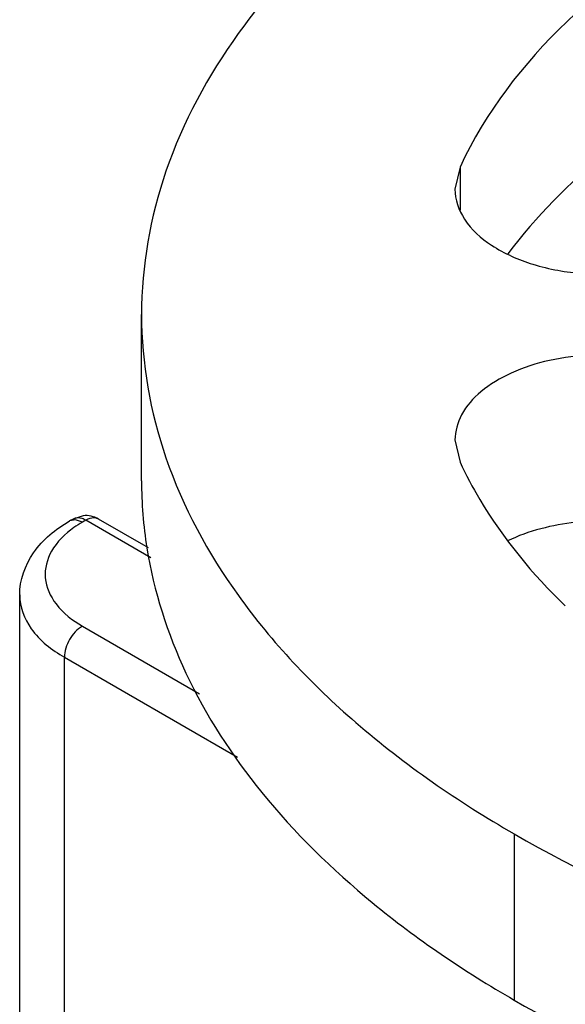
# Model space of a CAD drawing. Units: inches. Extents: x 0.5 to 33.6, y 0.5 to 21.6.
# Drawn here: x 2.2 to 2.3, y 19.8 to 19.9 of the extents above; entities that cross this region are included whole.
import ezdxf

# ---------------------------------------------------------------- set-up
doc = ezdxf.new("R2010")
doc.units = ezdxf.units.IN
doc.header["$LTSCALE"] = 1.87
doc.header["$MEASUREMENT"] = 0
doc.layers.get('0').update_dxf_attribs({"linetype": 'CONTINUOUS'})
doc.layers.add('AXIS', color=7, linetype='CONTINUOUS')

msp = doc.modelspace()

# ---------------------------------------------------------------- linework, layer by layer
at = {"color": 7, "linetype": 'CONTINUOUS'}
for p, q in [((2.2451452013, 19.8490927538), (2.2446162654, 19.8487873743)), ((2.245519412, 19.8489627683), (2.2446162654, 19.8487873743)), ((2.2467149427, 19.8495999621), (2.245144214, 19.849092192)), ((2.2465847605, 19.8485923968), (2.245519412, 19.8489627683)), ((2.2471136965, 19.8488977763), (2.2465847605, 19.8485923968)), ((2.2571994525, 19.843074894), (2.2471136965, 19.8488977763)), ((2.2490820756, 19.8490926096), (2.2487321841, 19.8492331183)), ((2.2568121794, 19.8446299442), (2.249082167, 19.849092768)), ((2.2368821961, 9.7564298523), (2.2368821961, 19.837341585)), ((2.2465848764, 19.8325198592), (2.2647244735, 19.8220471949)), ((2.2438010031, 9.7467862896), (2.2438010031, 19.8276980223)), ((2.2438010031, 19.8276980223), (2.2705798205, 19.8122376146))]:
    msp.add_line(p, q, dxfattribs=at)
for centre, radius, start, end in [((2.2551664483, 19.8336896161), 0.0171970415, 119.9352622218, 125.1068263181), ((2.2471127243, 19.8456659398), 0.0039540817, 77.7787600723, 95.7737362702), ((2.2471035863, 19.8456570397), 0.0039647207, 60.0630520383, 77.6769234041)]:
    msp.add_arc(centre, radius, start, end, dxfattribs=at)
for points, knots in [([(2.2368821961, 19.837341585), (2.2368821961, 19.8396305214), (2.2386126734, 19.8444596284), (2.2424669452, 19.8475464711), (2.2446162654, 19.8487873743)], [0, 0, 0, 0, 0.4797850468, 1, 1, 1, 1]), ([(2.2471136965, 19.8488977763), (2.2469410713, 19.8489974392), (2.2463422513, 19.8492923015), (2.2455574056, 19.8493304065), (2.2451454817, 19.8490926956)], [0, 0, 0, 0, 0.2953370352, 1, 1, 1, 1]), ([(2.2487321841, 19.8492331183), (2.2486118795, 19.8492629611), (2.248050183, 19.8493252289), (2.2474905925, 19.849115376), (2.2471136965, 19.8488977763)], [0, 0, 0, 0, 0.2216762265, 1, 1, 1, 1]), ([(2.2452763829, 19.8477581926), (2.2439058312, 19.8467923038), (2.2415686385, 19.8445979469), (2.2403310979, 19.8398948719), (2.2424097246, 19.8354170249), (2.2450479248, 19.8334071986), (2.2465848764, 19.8325198592)], [0, 0, 0, 0, 0.2652614489, 0.4884806637, 0.7192346211, 1, 1, 1, 1]), ([(2.2368821965, 19.8373415598), (2.2368821698, 19.8355011074), (2.2384913125, 19.8313954357), (2.2418477851, 19.8288256877), (2.2438010031, 19.8276980223)], [0, 0, 0, 0, 0.4493487784, 1, 1, 1, 1]), ([(2.2465848764, 19.8325198592), (2.2457585785, 19.8320427988), (2.244452964, 19.830536166), (2.2438010031, 19.8286521539), (2.2438010031, 19.8276980223)], [0, 0, 0, 0, 0.4999983278, 1, 1, 1, 1])]:
    msp.add_open_spline(points, degree=3, knots=knots, dxfattribs=at)
at = {"layer": 'AXIS', "color": 7, "linetype": 'CONTINUOUS'}
for p, q in [((2.3050411627, 19.9035640373), (2.3042632849, 19.9001539484)), ((2.3050411627, 19.9035640373), (2.3050411627, 19.8968988704)), ((2.2557418079, 19.855021907), (2.2557418079, 19.8807385186)), ((2.304263565, 19.8613224849), (2.3050414919, 19.8579122905)), ((2.3133985329, 19.8003754962), (2.3133985329, 19.7746588846))]:
    msp.add_line(p, q, dxfattribs=at)
msp.add_arc((2.3219932796, 19.8550496189), 0.0662512706, 180.0239652227, 189.0600943645, dxfattribs=at)
for points, knots in [([(2.4130554497, 19.9659257427), (2.4005768741, 19.9639952957), (2.3768502775, 19.9584225284), (2.3376520002, 19.9417067307), (2.312886984, 19.9204694724), (2.3050411627, 19.9035640373)], [0, 0, 0, 0, 0.2950356294, 0.5645303708, 1, 1, 1, 1]), ([(2.3133973738, 19.9611008718), (2.3047566204, 19.9561121603), (2.2890832102, 19.9453234665), (2.2703610241, 19.9256342193), (2.2585090389, 19.903866171), (2.2557420148, 19.8882359157), (2.2557420148, 19.8807385194)], [0, 0, 0, 0, 0.2898081265, 0.5490488952, 0.7822286723, 1, 1, 1, 1]), ([(2.3946751321, 19.9366294077), (2.3776791679, 19.9326095235), (2.3472750356, 19.9218436279), (2.321153783, 19.9016936649), (2.3124650358, 19.8901342733)], [0, 0, 0, 0, 0.5470486322, 1, 1, 1, 1]), ([(2.3042630691, 19.9001539484), (2.3042624874, 19.8985309817), (2.3055333671, 19.8949412732), (2.3101024915, 19.8909488214), (2.3165307225, 19.8881590288), (2.3241731361, 19.8867989102), (2.3322012223, 19.8870350223), (2.3411731031, 19.8891329425), (2.3474657026, 19.8931013537), (2.3491543599, 19.8967399131)], [0, 0, 0, 0, 0.090834712, 0.1997048422, 0.3311218966, 0.4788160741, 0.6312262599, 0.7754932699, 1, 1, 1, 1]), ([(2.2557420148, 19.8807385194), (2.2557420147, 19.8732410422), (2.2585091021, 19.8576106064), (2.2703613432, 19.8358423466), (2.28908391, 19.8161529532), (2.3047576178, 19.8053642179), (2.3133985329, 19.8003754962)], [0, 0, 0, 0, 0.2177708674, 0.4509504504, 0.7101913962, 1, 1, 1, 1]), ([(2.3440276673, 19.8701713548), (2.3405697431, 19.8723768095), (2.3320334899, 19.8749128045), (2.3211678926, 19.8745374276), (2.3130877371, 19.8719797239), (2.3083326812, 19.8691722131), (2.3050971563, 19.8655873063), (2.3042628667, 19.8626683119), (2.304263349, 19.8613224849)], [0, 0, 0, 0, 0.266092459, 0.558245813, 0.693566857, 0.8123306103, 0.9126842772, 1, 1, 1, 1]), ([(2.3050414919, 19.8579122905), (2.3059615991, 19.8559297965), (2.3102931605, 19.8477671048), (2.3162697595, 19.8405385932), (2.3213243441, 19.8356351217)], [0, 0, 0, 0, 0.2368496306, 1, 1, 1, 1]), ([(2.3268410704, 19.8487902969), (2.3255368469, 19.8487818058), (2.3206017491, 19.8485046961), (2.3156689944, 19.8472859637), (2.3123932377, 19.8456937091)], [0, 0, 0, 0, 0.263672401, 1, 1, 1, 1]), ([(2.2565685783, 19.8446170107), (2.2576327711, 19.8379358682), (2.2620010976, 19.8243293483), (2.2741950671, 19.8056413568), (2.2916305252, 19.7886138975), (2.305716081, 19.7790942499), (2.3133985329, 19.7746588846)], [0, 0, 0, 0, 0.2183776842, 0.4540063335, 0.7136588633, 1, 1, 1, 1]), ([(2.3133985329, 19.8003754962), (2.3331584777, 19.7889673448), (2.3791135784, 19.7723175978), (2.452593, 19.7643403918), (2.5260723106, 19.7723179331), (2.5720272306, 19.7889679083), (2.5917870294, 19.8003761653)], [0, 0, 0, 0, 0.2372183424, 0.5000005262, 0.7627824235, 1, 1, 1, 1]), ([(2.3133985329, 19.7746588846), (2.3307192156, 19.76465901), (2.3705295857, 19.7493106104), (2.4124811245, 19.7430218943), (2.4345717672, 19.7418491466)], [0, 0, 0, 0, 0.4748151819, 1, 1, 1, 1])]:
    msp.add_open_spline(points, degree=3, knots=knots, dxfattribs=at)

doc.saveas('drawing.dxf')
